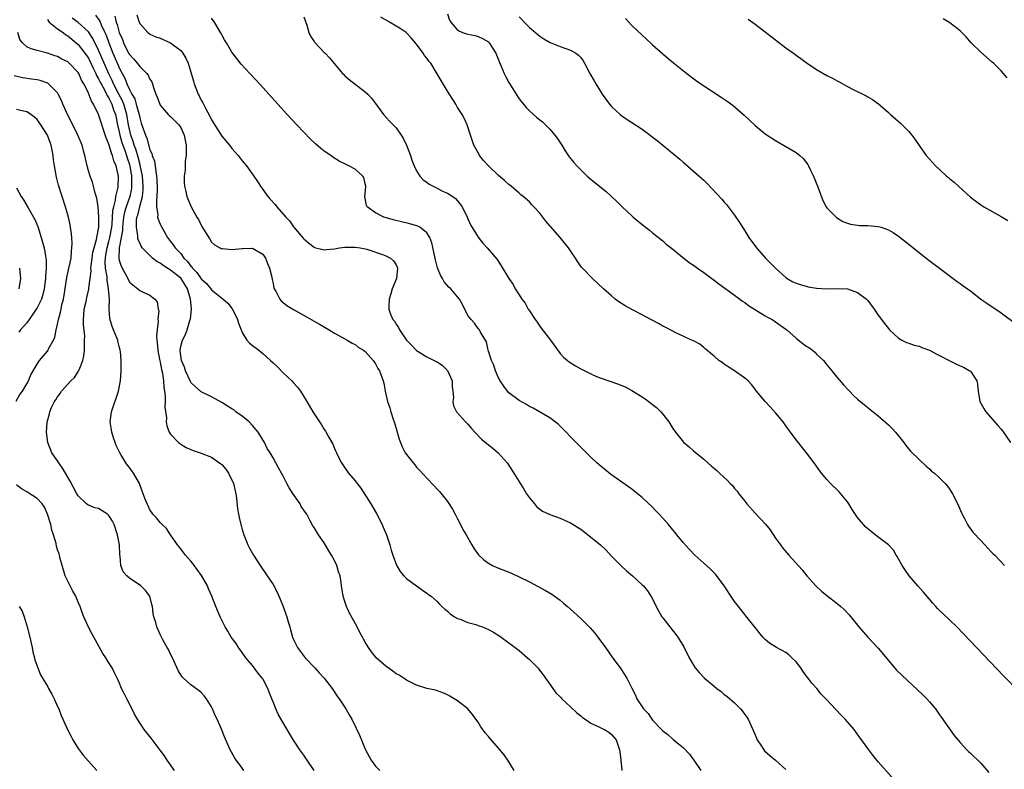
# Model space of a CAD drawing. Units: inches. Extents: x 2622000 to 2625000, y 1494000 to 1497000.
# Drawn here: x 2623228 to 2623420, y 1496749 to 1496896 of the extents above; entities that cross this region are included whole.
import ezdxf

# ---------------------------------------------------------------- set-up
doc = ezdxf.new("R2010")
doc.units = ezdxf.units.IN
doc.header["$MEASUREMENT"] = 0
doc.layers.add('LD26221494_10ft', color=4, linetype='Continuous')

msp = doc.modelspace()

# ---------------------------------------------------------------- linework, layer by layer
at = {"layer": 'LD26221494_10ft'}
for points, elevation in [([(2623233, 1496895.56), (2623233.19, 1496895.19), (2623233.38, 1496895), (2623235, 1496893.73), (2623236.06, 1496893), (2623236.58, 1496892.58), (2623237, 1496892.33), (2623238.64, 1496891), (2623239, 1496890.68), (2623240.3, 1496889), (2623241, 1496887.97), (2623241.95, 1496886.05), (2623242.45, 1496885), (2623242.61, 1496884.61), (2623243, 1496883.96), (2623243.3, 1496883.3), (2623243.46, 1496883), (2623244.08, 1496881.92), (2623244.55, 1496881), (2623244.68, 1496880.68), (2623245, 1496880.21), (2623245.38, 1496879.38), (2623245.59, 1496879), (2623245.92, 1496877.92), (2623246.28, 1496877), (2623246.68, 1496875), (2623247, 1496873.59), (2623247.11, 1496873), (2623247.54, 1496871.54), (2623247.72, 1496871), (2623248.15, 1496869.85), (2623248.44, 1496869), (2623248.55, 1496868.55), (2623249, 1496867.27), (2623249.08, 1496867), (2623249.39, 1496865), (2623249.4, 1496863.4), (2623249.43, 1496863), (2623249.41, 1496862.59), (2623249.1, 1496861), (2623248.35, 1496859), (2623248.04, 1496857.96), (2623247.85, 1496857), (2623247.65, 1496855), (2623247.64, 1496854.36), (2623247.4, 1496853), (2623246.99, 1496851), (2623246.93, 1496848.93), (2623247, 1496848.57), (2623247.38, 1496847.38), (2623248.67, 1496845), (2623249, 1496844.29), (2623250.65, 1496843), (2623251, 1496842.66), (2623251.68, 1496842.32), (2623253, 1496841.73), (2623253.95, 1496841), (2623254.42, 1496840.42), (2623254.63, 1496839), (2623254.73, 1496838.73), (2623254.53, 1496837), (2623254.61, 1496836.61), (2623254.38, 1496835), (2623254.25, 1496833.75), (2623254.34, 1496833), (2623254.43, 1496832.43), (2623254.52, 1496831), (2623254.59, 1496830.59), (2623254.94, 1496828.94), (2623255, 1496828.7), (2623255.27, 1496827.27), (2623255.45, 1496826.55), (2623255.66, 1496825), (2623255.71, 1496823.71), (2623255.85, 1496823), (2623255.99, 1496822.01), (2623255.96, 1496821), (2623255.89, 1496819.89), (2623256.2, 1496817.8), (2623256.15, 1496817), (2623256.27, 1496816.27), (2623256.76, 1496815), (2623257, 1496814.65), (2623258.6, 1496813), (2623258.82, 1496812.82), (2623259, 1496812.69), (2623260.05, 1496812.05), (2623261.43, 1496811.43), (2623263, 1496810.92), (2623265, 1496810.16), (2623266.85, 1496808.85), (2623267, 1496808.71), (2623267.81, 1496807.81), (2623268.34, 1496807), (2623269, 1496805.68), (2623269.21, 1496805.21), (2623269.29, 1496805), (2623269.59, 1496803.59), (2623269.74, 1496803), (2623269.89, 1496802.11), (2623270.07, 1496800.07), (2623270.29, 1496799), (2623270.37, 1496798.37), (2623270.74, 1496797), (2623270.77, 1496796.77), (2623271, 1496796.04), (2623271.34, 1496795), (2623272.11, 1496793), (2623272.41, 1496792.41), (2623273.19, 1496791), (2623274.49, 1496789), (2623275.87, 1496787), (2623277, 1496785.27), (2623277.8, 1496783.8), (2623278.4, 1496782.4), (2623278.95, 1496781), (2623279.48, 1496779.48), (2623279.67, 1496779), (2623279.98, 1496778.02), (2623280.27, 1496777), (2623280.41, 1496776.41), (2623280.82, 1496775), (2623281, 1496774.57), (2623281.75, 1496773), (2623282.28, 1496772.28), (2623283.29, 1496771), (2623285.16, 1496769), (2623286.02, 1496768.02), (2623286.96, 1496767), (2623288.53, 1496765), (2623289.52, 1496763.52), (2623289.91, 1496763), (2623291.2, 1496761), (2623291.87, 1496759.87), (2623292.35, 1496759), (2623293.23, 1496757.23), (2623293.87, 1496755.87), (2623295.06, 1496753), (2623296.13, 1496751), (2623297, 1496749.83), (2623297.86, 1496749)], 8260), ([(2623324.05, 1496749), (2623322.79, 1496751), (2623322.06, 1496752.06), (2623321, 1496753.34), (2623319.27, 1496755.27), (2623319, 1496755.63), (2623318.36, 1496756.36), (2623317.52, 1496757.52), (2623317, 1496758.41), (2623316.53, 1496759), (2623315.9, 1496759.9), (2623315, 1496761), (2623313, 1496762.56), (2623312.35, 1496763), (2623311.48, 1496763.48), (2623311, 1496763.78), (2623310.14, 1496764.14), (2623308.68, 1496764.68), (2623306.98, 1496765.02), (2623305, 1496765.65), (2623303.78, 1496766.22), (2623303, 1496766.64), (2623302.8, 1496766.8), (2623301.58, 1496767.58), (2623301, 1496767.87), (2623300.36, 1496768.36), (2623299, 1496769.33), (2623297.14, 1496771), (2623297, 1496771.15), (2623296.18, 1496772.18), (2623295.64, 1496773), (2623295, 1496774.05), (2623294.65, 1496774.65), (2623294.48, 1496775), (2623293.93, 1496775.93), (2623293.41, 1496777), (2623291.82, 1496779.82), (2623291.3, 1496781), (2623291, 1496782), (2623290.67, 1496783), (2623290.38, 1496785), (2623290.29, 1496785.71), (2623290.07, 1496787), (2623289.78, 1496787.78), (2623289.44, 1496789), (2623289, 1496789.98), (2623288.43, 1496791), (2623287.89, 1496791.89), (2623287, 1496793.44), (2623285.85, 1496795), (2623285, 1496796.4), (2623284.75, 1496796.75), (2623284.26, 1496797.74), (2623283.58, 1496799), (2623283.33, 1496799.33), (2623282.52, 1496800.52), (2623282.29, 1496801), (2623281, 1496802.84), (2623280.16, 1496804.16), (2623279.69, 1496805), (2623279, 1496806.42), (2623278.66, 1496807), (2623278.08, 1496808.08), (2623277, 1496810.02), (2623276.43, 1496811), (2623275.85, 1496811.85), (2623275.35, 1496813), (2623274.13, 1496815), (2623273, 1496816.31), (2623272.33, 1496817), (2623271, 1496818.11), (2623269.78, 1496819), (2623269.35, 1496819.35), (2623269, 1496819.59), (2623268.12, 1496820.12), (2623267, 1496820.82), (2623265, 1496821.89), (2623263, 1496822.89), (2623261.87, 1496823.87), (2623261, 1496824.7), (2623260.89, 1496824.89), (2623259.95, 1496827), (2623259.72, 1496827.72), (2623259.16, 1496829), (2623259, 1496829.92), (2623258.87, 1496831), (2623259, 1496831.76), (2623259.34, 1496833), (2623259.93, 1496834.07), (2623260.26, 1496835), (2623260.79, 1496836.79), (2623260.9, 1496837.1), (2623261.1, 1496839), (2623261.08, 1496839.08), (2623260.94, 1496841), (2623260.33, 1496843), (2623259.8, 1496843.8), (2623259.07, 1496845), (2623259, 1496845.07), (2623257, 1496846.66), (2623255.56, 1496847.56), (2623255, 1496847.97), (2623254.32, 1496848.32), (2623253.51, 1496849), (2623253, 1496849.48), (2623251.46, 1496851), (2623251.28, 1496851.28), (2623251, 1496851.94), (2623250.67, 1496852.67), (2623250.65, 1496853), (2623250.65, 1496853.35), (2623250.39, 1496855), (2623250.39, 1496856.39), (2623250.47, 1496857), (2623250.61, 1496857.39), (2623251.03, 1496859.03), (2623251.58, 1496861), (2623251.67, 1496862.33), (2623251.68, 1496863), (2623251.52, 1496865), (2623251.12, 1496867.12), (2623251, 1496867.47), (2623250.68, 1496868.68), (2623250.23, 1496870.23), (2623249.93, 1496871), (2623249.73, 1496871.73), (2623249.26, 1496873), (2623249, 1496874.14), (2623248.83, 1496875), (2623248.51, 1496877), (2623247.91, 1496879), (2623247.65, 1496879.65), (2623246.95, 1496880.95), (2623245.91, 1496883), (2623245.64, 1496883.64), (2623244.96, 1496884.96), (2623244.07, 1496887), (2623243, 1496889.55), (2623241.86, 1496891.86), (2623241, 1496893.16), (2623239, 1496894.97), (2623237.81, 1496895.81)], 8250), ([(2623242.4, 1496896.4), (2623243.22, 1496895.22), (2623243.52, 1496894.48), (2623244.23, 1496893), (2623244.46, 1496892.46), (2623244.97, 1496891), (2623245.75, 1496889), (2623246.74, 1496886.74), (2623247, 1496886.1), (2623247.59, 1496885), (2623248.1, 1496884.1), (2623248.51, 1496883), (2623249, 1496881.89), (2623249.46, 1496881), (2623250.04, 1496880.04), (2623250.34, 1496879), (2623250.81, 1496877.19), (2623250.87, 1496877), (2623251, 1496876.34), (2623251.31, 1496875.31), (2623252.11, 1496873), (2623252.39, 1496872.39), (2623253, 1496870.08), (2623253.38, 1496869.38), (2623253.45, 1496869), (2623253.92, 1496867.92), (2623254.04, 1496867), (2623254.13, 1496865.87), (2623254.31, 1496865), (2623254.37, 1496864.37), (2623254.39, 1496862.39), (2623254.37, 1496861), (2623254.28, 1496860.28), (2623254.3, 1496859), (2623254.54, 1496857.46), (2623254.5, 1496857), (2623254.59, 1496856.59), (2623255, 1496855.59), (2623255.19, 1496855.19), (2623255.72, 1496854.28), (2623256.44, 1496853), (2623257, 1496852.23), (2623257.55, 1496851.55), (2623257.91, 1496851), (2623259, 1496849.88), (2623259.62, 1496849), (2623260.35, 1496848.35), (2623261, 1496847.42), (2623261.21, 1496847.21), (2623261.33, 1496847), (2623262.16, 1496846.16), (2623263, 1496844.93), (2623264, 1496844), (2623264.85, 1496843), (2623265, 1496842.8), (2623267.25, 1496841), (2623268.16, 1496840.16), (2623269.06, 1496839.06), (2623269.74, 1496837.74), (2623270.08, 1496837), (2623270.27, 1496836.27), (2623270.77, 1496835), (2623271, 1496834.48), (2623271.9, 1496833), (2623272.39, 1496832.39), (2623273, 1496831.94), (2623274.21, 1496831), (2623275, 1496830.35), (2623276.53, 1496829), (2623277, 1496828.54), (2623277.8, 1496827.8), (2623279, 1496826.62), (2623280.69, 1496825), (2623281, 1496824.64), (2623281.78, 1496823.78), (2623282.39, 1496823), (2623283.62, 1496821), (2623284.75, 1496819), (2623286.05, 1496817), (2623286.44, 1496816.44), (2623287, 1496815.55), (2623287.24, 1496815.24), (2623287.76, 1496814.24), (2623288.46, 1496813), (2623288.65, 1496812.65), (2623289, 1496811.82), (2623289.26, 1496811.26), (2623289.37, 1496811), (2623289.9, 1496809.9), (2623290.36, 1496809), (2623290.61, 1496808.61), (2623291.73, 1496807), (2623293, 1496805.51), (2623293.23, 1496805.23), (2623293.38, 1496805), (2623294.1, 1496804.1), (2623296.08, 1496801), (2623297.16, 1496799.16), (2623298.29, 1496797), (2623298.48, 1496796.48), (2623299.13, 1496795), (2623299.76, 1496793), (2623300.02, 1496792.02), (2623300.34, 1496791), (2623301.06, 1496789.06), (2623301.8, 1496787.8), (2623302.48, 1496787), (2623303, 1496786.49), (2623304.96, 1496785), (2623306.18, 1496784.18), (2623307, 1496783.58), (2623307.35, 1496783.35), (2623307.81, 1496783), (2623309, 1496781.94), (2623309.48, 1496781.48), (2623309.92, 1496781), (2623310.48, 1496780.48), (2623311, 1496780.07), (2623311.57, 1496779.57), (2623312.39, 1496779), (2623313, 1496778.67), (2623313.5, 1496778.5), (2623315, 1496777.9), (2623316.52, 1496777.48), (2623317, 1496777.32), (2623317.84, 1496777), (2623319, 1496776.52), (2623319.97, 1496775.97), (2623321.2, 1496775.2), (2623321.49, 1496775), (2623324.23, 1496773), (2623325, 1496772.38), (2623326.63, 1496771), (2623327, 1496770.66), (2623328.64, 1496769), (2623328.8, 1496768.8), (2623329.67, 1496767.67), (2623331.56, 1496765), (2623332.18, 1496764.18), (2623333, 1496763.34), (2623333.16, 1496763.16), (2623333.31, 1496763), (2623335, 1496761.43), (2623336.24, 1496760.24), (2623337, 1496759.66), (2623337.35, 1496759.35), (2623337.88, 1496759), (2623339, 1496758.23), (2623340.42, 1496757.58), (2623341.19, 1496757.19), (2623341.67, 1496757), (2623342.46, 1496756.46), (2623343, 1496756.04), (2623343.47, 1496755.47), (2623343.91, 1496755), (2623344.58, 1496753), (2623344.64, 1496752.64), (2623344.83, 1496751), (2623345.02, 1496749)], 8240), ([(2623246.17, 1496896.17), (2623246.42, 1496895), (2623246.59, 1496894.59), (2623247.03, 1496893), (2623247.62, 1496891.62), (2623247.86, 1496891), (2623248.83, 1496889), (2623249, 1496888.7), (2623249.83, 1496887.83), (2623250.52, 1496887), (2623251, 1496886.37), (2623252.41, 1496885), (2623252.66, 1496884.66), (2623253, 1496883.92), (2623253.35, 1496883.35), (2623253.49, 1496883), (2623253.71, 1496882.29), (2623254.17, 1496881), (2623254.41, 1496880.41), (2623254.92, 1496879), (2623255, 1496878.85), (2623256.55, 1496877), (2623256.78, 1496876.78), (2623257, 1496876.6), (2623257.82, 1496875.82), (2623258.64, 1496875), (2623259, 1496874.48), (2623259.68, 1496873), (2623260.05, 1496871), (2623260.09, 1496869.91), (2623260.06, 1496869), (2623259.88, 1496867.88), (2623259.85, 1496867), (2623259.85, 1496866.15), (2623259.67, 1496865), (2623259.68, 1496863.68), (2623259.76, 1496863), (2623260, 1496862), (2623260.19, 1496861), (2623261.03, 1496858.97), (2623262.14, 1496857), (2623262.49, 1496856.49), (2623263, 1496855.38), (2623263.15, 1496855.15), (2623263.58, 1496854.42), (2623264.68, 1496852.68), (2623265, 1496852.12), (2623265.58, 1496851.58), (2623266.61, 1496851), (2623267, 1496850.82), (2623267.17, 1496850.83), (2623269, 1496850.67), (2623271, 1496850.84), (2623271.17, 1496850.83), (2623273, 1496850.92), (2623275, 1496849.75), (2623275.51, 1496849), (2623275.93, 1496847.93), (2623276.34, 1496847), (2623276.77, 1496845.23), (2623276.81, 1496844.81), (2623277, 1496844), (2623277.14, 1496843.14), (2623277.22, 1496843), (2623277.6, 1496842.4), (2623278.3, 1496841), (2623278.62, 1496840.62), (2623279, 1496840.34), (2623279.72, 1496839.72), (2623281, 1496838.97), (2623285, 1496836.69), (2623286.06, 1496836.06), (2623287.95, 1496835), (2623289, 1496834.36), (2623291, 1496833.24), (2623291.46, 1496833), (2623292.41, 1496832.41), (2623293, 1496832.1), (2623293.62, 1496831.62), (2623294.66, 1496831), (2623295, 1496830.73), (2623296.55, 1496829), (2623297, 1496828.35), (2623297.46, 1496827.46), (2623297.75, 1496827), (2623298.48, 1496825), (2623298.58, 1496824.58), (2623298.87, 1496823), (2623299.33, 1496821), (2623299.79, 1496819.79), (2623299.98, 1496819), (2623300.43, 1496817.57), (2623300.64, 1496817), (2623301, 1496815.74), (2623301.24, 1496815), (2623301.63, 1496813.63), (2623301.89, 1496813), (2623302.18, 1496812.18), (2623302.78, 1496811), (2623303, 1496810.64), (2623304.3, 1496809), (2623304.63, 1496808.63), (2623305, 1496808.16), (2623305.58, 1496807.58), (2623307, 1496806.01), (2623308.5, 1496804.5), (2623309, 1496803.91), (2623309.44, 1496803.44), (2623311, 1496801.48), (2623311.97, 1496799.97), (2623312.51, 1496799), (2623313, 1496798.12), (2623313.59, 1496797), (2623314.04, 1496796.04), (2623314.67, 1496795), (2623315.78, 1496793), (2623316.23, 1496792.23), (2623317.08, 1496791.08), (2623318.1, 1496790.1), (2623319, 1496789.46), (2623319.82, 1496789), (2623320.63, 1496788.63), (2623323.48, 1496787.48), (2623325, 1496786.78), (2623327, 1496785.79), (2623330.15, 1496784.15), (2623331.38, 1496783.38), (2623333, 1496782.22), (2623333.67, 1496781.67), (2623334.41, 1496781), (2623335, 1496780.5), (2623337, 1496778.64), (2623338.83, 1496776.83), (2623339.76, 1496775.76), (2623340.37, 1496775), (2623341.82, 1496773), (2623343.13, 1496771.13), (2623344.8, 1496768.8), (2623345.97, 1496767), (2623346.95, 1496765.05), (2623347.69, 1496763.69), (2623347.94, 1496763), (2623349, 1496761.41), (2623349.25, 1496761), (2623350.13, 1496760.13), (2623350.86, 1496759), (2623351, 1496758.83), (2623352.77, 1496757), (2623353, 1496756.72), (2623354.01, 1496756.01), (2623355, 1496755.08), (2623355.13, 1496755), (2623357, 1496753.45), (2623358.2, 1496752.2), (2623359.04, 1496751.04), (2623360.4, 1496749)], 8230), ([(2623250.45, 1496896.45), (2623250.9, 1496895), (2623251, 1496894.78), (2623252.6, 1496893), (2623252.83, 1496892.83), (2623253, 1496892.71), (2623254.17, 1496892.17), (2623255, 1496891.88), (2623257.02, 1496891.02), (2623259, 1496889.48), (2623259.42, 1496889), (2623260, 1496888), (2623260.46, 1496887), (2623261, 1496885.28), (2623261.49, 1496883.49), (2623261.65, 1496883), (2623262.43, 1496881), (2623262.63, 1496880.63), (2623263, 1496879.83), (2623263.29, 1496879.3), (2623263.89, 1496878.11), (2623264.68, 1496876.68), (2623265, 1496875.94), (2623267, 1496872.75), (2623268.49, 1496871), (2623269, 1496870.36), (2623270.22, 1496869), (2623271, 1496867.99), (2623271.82, 1496867), (2623273.26, 1496865), (2623273.95, 1496863.95), (2623274.55, 1496863), (2623275, 1496862.39), (2623275.96, 1496861), (2623276.47, 1496860.47), (2623277.43, 1496859.43), (2623277.75, 1496859), (2623279.5, 1496857), (2623280.23, 1496856.23), (2623281, 1496855.07), (2623282.9, 1496852.9), (2623283, 1496852.77), (2623283.95, 1496851.95), (2623285, 1496851.11), (2623285.07, 1496851.07), (2623287, 1496850.59), (2623287.36, 1496850.64), (2623289, 1496850.82), (2623289.97, 1496851), (2623291, 1496851.12), (2623291.11, 1496851.11), (2623293, 1496851.14), (2623294, 1496851), (2623295, 1496850.81), (2623295.27, 1496850.73), (2623298.32, 1496849.68), (2623299, 1496849.43), (2623299.92, 1496849), (2623300.48, 1496848.48), (2623301, 1496847.67), (2623301.22, 1496847.22), (2623301.29, 1496847), (2623301.06, 1496845), (2623300.23, 1496843), (2623299.97, 1496842.03), (2623299.64, 1496841), (2623299.59, 1496839.59), (2623299.6, 1496839), (2623299.93, 1496838.07), (2623300.37, 1496837), (2623300.68, 1496836.68), (2623301, 1496836.1), (2623301.47, 1496835.47), (2623301.67, 1496835), (2623303.04, 1496833), (2623304.01, 1496832.01), (2623304.93, 1496831), (2623305, 1496830.94), (2623307, 1496829.74), (2623308.83, 1496828.83), (2623309, 1496828.71), (2623310.02, 1496828.02), (2623311.02, 1496827.02), (2623311.92, 1496825), (2623311.95, 1496823.95), (2623312.09, 1496823), (2623312.19, 1496821.81), (2623312.05, 1496821), (2623312.17, 1496820.17), (2623312.77, 1496819), (2623314.56, 1496817), (2623315, 1496816.59), (2623315.72, 1496815.72), (2623316.37, 1496815), (2623317.67, 1496813.67), (2623319, 1496812.53), (2623319.86, 1496811.86), (2623320.88, 1496811), (2623322.67, 1496809), (2623323.99, 1496807), (2623325.88, 1496803.88), (2623326.45, 1496803), (2623327, 1496802.2), (2623327.96, 1496801), (2623328.45, 1496800.45), (2623329.58, 1496799.58), (2623331, 1496798.95), (2623333, 1496798.21), (2623333.82, 1496797.81), (2623335, 1496797.3), (2623337, 1496796.07), (2623337.62, 1496795.62), (2623339, 1496794.55), (2623340.84, 1496793), (2623341.96, 1496791.96), (2623343, 1496790.82), (2623344.9, 1496788.9), (2623345.95, 1496787.95), (2623347.09, 1496787), (2623349, 1496785.23), (2623349.22, 1496785), (2623350.04, 1496784.04), (2623350.83, 1496782.83), (2623352.18, 1496780.18), (2623352.84, 1496779), (2623353, 1496778.76), (2623354.37, 1496777), (2623355.55, 1496775.56), (2623355.96, 1496775), (2623357.11, 1496773.11), (2623358.18, 1496771), (2623359, 1496769.54), (2623359.35, 1496769), (2623360.09, 1496768.09), (2623361.12, 1496767), (2623363, 1496765.42), (2623363.53, 1496765), (2623364.38, 1496764.38), (2623365, 1496763.85), (2623365.5, 1496763.5), (2623367, 1496762.18), (2623368.19, 1496761), (2623368.58, 1496760.58), (2623369, 1496759.92), (2623369.4, 1496759.4), (2623369.63, 1496759), (2623370.59, 1496757), (2623371, 1496755.92), (2623371.27, 1496755.27), (2623371.42, 1496755), (2623372.28, 1496753.72), (2623372.73, 1496753), (2623372.86, 1496752.86), (2623373.89, 1496751.89), (2623375, 1496751.01), (2623377, 1496749.2)], 8220), ([(2623397.7, 1496747.7), (2623395, 1496750.68), (2623393.96, 1496751.96), (2623393.17, 1496753), (2623391.46, 1496755.46), (2623390.61, 1496756.61), (2623390.3, 1496757), (2623389, 1496758.52), (2623388.56, 1496759), (2623387.79, 1496759.79), (2623384.83, 1496763), (2623383.92, 1496763.92), (2623383.03, 1496765), (2623382.05, 1496766.05), (2623381.39, 1496767), (2623381, 1496767.47), (2623380.35, 1496768.35), (2623379.95, 1496769), (2623379, 1496770.17), (2623378.19, 1496771), (2623377.58, 1496771.58), (2623377, 1496771.99), (2623375.21, 1496773), (2623373.85, 1496773.85), (2623373, 1496774.56), (2623372.55, 1496775), (2623371, 1496776.9), (2623369.19, 1496779.19), (2623369, 1496779.41), (2623367, 1496781.98), (2623366.58, 1496782.58), (2623364.97, 1496785), (2623363.28, 1496787.28), (2623362.3, 1496788.3), (2623361, 1496789.43), (2623359.28, 1496791), (2623358.16, 1496792.16), (2623357, 1496793.5), (2623355.77, 1496795), (2623355.41, 1496795.41), (2623355, 1496795.93), (2623354.1, 1496797), (2623353, 1496798.26), (2623352.3, 1496799), (2623351.65, 1496799.65), (2623351, 1496800.35), (2623349, 1496802.24), (2623348.11, 1496803), (2623347, 1496803.86), (2623346.35, 1496804.35), (2623345, 1496805.27), (2623342.82, 1496806.82), (2623341.71, 1496807.71), (2623340.61, 1496808.61), (2623340.17, 1496809), (2623339, 1496810.12), (2623337, 1496812.07), (2623336.1, 1496813), (2623335, 1496814.08), (2623334.14, 1496815), (2623333.57, 1496815.57), (2623333, 1496816.18), (2623332.59, 1496816.59), (2623331, 1496817.83), (2623327.71, 1496819.71), (2623327, 1496820.04), (2623326.41, 1496820.41), (2623325, 1496821.2), (2623323, 1496822.72), (2623322.74, 1496823), (2623321.99, 1496823.99), (2623321.29, 1496825), (2623321, 1496825.6), (2623320.36, 1496827), (2623320.09, 1496828.09), (2623319.59, 1496829), (2623319, 1496830.79), (2623318.96, 1496830.96), (2623318.93, 1496831), (2623318.62, 1496832.62), (2623317.46, 1496834.54), (2623317.24, 1496835), (2623317, 1496835.23), (2623316.3, 1496836.3), (2623315.65, 1496837), (2623315, 1496837.81), (2623313.93, 1496839.93), (2623313.35, 1496841), (2623313, 1496841.44), (2623311.65, 1496843), (2623311.31, 1496843.31), (2623310.37, 1496844.37), (2623310.04, 1496845), (2623309.64, 1496845.64), (2623309.09, 1496847.09), (2623308.66, 1496848.66), (2623307.96, 1496851.96), (2623307.56, 1496853), (2623307, 1496853.9), (2623305.64, 1496855), (2623305.23, 1496855.23), (2623303.69, 1496855.69), (2623302.05, 1496856.05), (2623300.43, 1496856.43), (2623298.89, 1496856.89), (2623298.58, 1496857), (2623297, 1496857.82), (2623295.35, 1496859), (2623295.23, 1496859.23), (2623294.92, 1496861), (2623295.1, 1496862.9), (2623295.09, 1496863), (2623295, 1496863.5), (2623294.68, 1496864.68), (2623294.51, 1496865), (2623293, 1496866.34), (2623291.76, 1496867), (2623291.24, 1496867.24), (2623291, 1496867.39), (2623289.91, 1496867.91), (2623288.69, 1496868.69), (2623288.26, 1496869), (2623287, 1496869.84), (2623286.35, 1496870.35), (2623285.27, 1496871.27), (2623284.26, 1496872.26), (2623283, 1496873.55), (2623281.62, 1496875), (2623279.77, 1496877), (2623275, 1496882.28), (2623273.7, 1496883.7), (2623272.46, 1496885), (2623270.81, 1496886.81), (2623269.92, 1496887.92), (2623269, 1496889.19), (2623267.92, 1496891), (2623267.56, 1496891.56), (2623267, 1496892.53), (2623266.76, 1496893), (2623265.6, 1496895), (2623265.36, 1496895.36), (2623265, 1496895.78)], 8210), ([(2623283, 1496896.06), (2623283.57, 1496894.43), (2623283.97, 1496893), (2623284.28, 1496892.28), (2623285, 1496891.27), (2623285.1, 1496891.1), (2623287, 1496889.13), (2623287.15, 1496889), (2623288.04, 1496888.04), (2623290.57, 1496885), (2623290.78, 1496884.78), (2623291, 1496884.58), (2623291.85, 1496883.85), (2623295, 1496881.44), (2623295.46, 1496881), (2623296.19, 1496880.19), (2623297, 1496879.14), (2623298.57, 1496877), (2623299.73, 1496875.73), (2623301, 1496874.41), (2623302.02, 1496873), (2623302.4, 1496872.4), (2623303.06, 1496871), (2623303.8, 1496869), (2623304.09, 1496868.09), (2623304.51, 1496867), (2623305, 1496865.98), (2623305.6, 1496865), (2623306.25, 1496864.25), (2623307, 1496863.81), (2623307.43, 1496863.43), (2623308.24, 1496863), (2623309, 1496862.65), (2623310.07, 1496862.07), (2623311, 1496861.66), (2623312.04, 1496861), (2623312.59, 1496860.59), (2623313, 1496860.17), (2623313.52, 1496859.52), (2623313.86, 1496859), (2623314.86, 1496857), (2623315.5, 1496855.5), (2623317, 1496853.06), (2623317.89, 1496851.89), (2623318.78, 1496851), (2623320.7, 1496848.7), (2623321.5, 1496847.5), (2623322.99, 1496845.01), (2623323.82, 1496843.82), (2623324.24, 1496843), (2623325, 1496841.84), (2623325.51, 1496841), (2623326.17, 1496840.17), (2623326.78, 1496839), (2623326.88, 1496838.88), (2623327, 1496838.66), (2623328.11, 1496837), (2623328.49, 1496836.49), (2623329, 1496835.68), (2623329.32, 1496835.32), (2623331.08, 1496833), (2623333, 1496830.39), (2623333.67, 1496829.67), (2623334.4, 1496829), (2623334.73, 1496828.73), (2623335.96, 1496827.96), (2623337, 1496827.37), (2623339, 1496826.37), (2623340.09, 1496825.91), (2623341, 1496825.54), (2623344.39, 1496824.39), (2623345.79, 1496823.79), (2623347, 1496823.16), (2623349, 1496821.92), (2623349.55, 1496821.55), (2623350.7, 1496820.7), (2623351, 1496820.44), (2623351.81, 1496819.81), (2623352.61, 1496819), (2623353, 1496818.54), (2623354.19, 1496817), (2623355, 1496815.75), (2623355.51, 1496815), (2623357.08, 1496813.08), (2623358.15, 1496812.15), (2623359, 1496811.38), (2623361, 1496809.73), (2623361.81, 1496809), (2623362.47, 1496808.47), (2623363.53, 1496807.53), (2623364.05, 1496807), (2623365.61, 1496805.61), (2623366.16, 1496805), (2623366.58, 1496804.58), (2623367, 1496804.05), (2623367.51, 1496803.51), (2623367.87, 1496803), (2623369, 1496801.52), (2623369.41, 1496801), (2623371, 1496799.21), (2623373.07, 1496797.07), (2623373.96, 1496795.96), (2623375, 1496794.36), (2623375.94, 1496793), (2623376.4, 1496792.4), (2623377.59, 1496791), (2623380.16, 1496788.16), (2623381.07, 1496787), (2623382.84, 1496785), (2623383.97, 1496783.97), (2623385, 1496783.14), (2623387, 1496781.6), (2623387.73, 1496781), (2623388.39, 1496780.39), (2623389.35, 1496779.35), (2623391.27, 1496777), (2623392.06, 1496776.06), (2623393.01, 1496775), (2623395, 1496772.85), (2623397, 1496770.44), (2623398.6, 1496768.6), (2623399.6, 1496767.6), (2623403.73, 1496763.73), (2623404.47, 1496763), (2623405, 1496762.42), (2623406.21, 1496761), (2623407, 1496759.88), (2623407.35, 1496759.35), (2623409.83, 1496755.83), (2623411, 1496754.44), (2623412.32, 1496753), (2623412.66, 1496752.66), (2623413, 1496752.35), (2623415, 1496750.41), (2623416.62, 1496748.62)], 8200), ([(2623422.44, 1496764.44), (2623419.46, 1496767.46), (2623415.57, 1496771.57), (2623411.66, 1496775.66), (2623410.33, 1496777), (2623407.6, 1496779.6), (2623407, 1496780.19), (2623406.61, 1496780.61), (2623406.28, 1496781), (2623405.67, 1496781.67), (2623403.82, 1496783.82), (2623402.77, 1496785), (2623401.03, 1496787), (2623400.22, 1496788.22), (2623399.66, 1496789), (2623398.74, 1496790.74), (2623398.54, 1496791), (2623397.99, 1496791.99), (2623397, 1496793), (2623394.45, 1496795), (2623393.63, 1496795.63), (2623393, 1496796.14), (2623392.56, 1496796.56), (2623392.17, 1496797), (2623391, 1496798.39), (2623390.74, 1496798.74), (2623389.95, 1496799.95), (2623389.3, 1496801), (2623389, 1496801.43), (2623387.4, 1496803.4), (2623385.72, 1496805), (2623385, 1496805.78), (2623383.98, 1496807), (2623383, 1496808.36), (2623382.74, 1496808.74), (2623381.04, 1496811), (2623379, 1496813.53), (2623377.94, 1496815), (2623377.52, 1496815.52), (2623377, 1496816.24), (2623376.48, 1496817), (2623375, 1496818.79), (2623373.95, 1496819.95), (2623372.96, 1496821), (2623371.29, 1496823), (2623371, 1496823.41), (2623370.3, 1496824.3), (2623369.63, 1496825), (2623369, 1496825.57), (2623366.98, 1496827), (2623365.79, 1496827.79), (2623365, 1496828.26), (2623364.6, 1496828.6), (2623363.97, 1496829), (2623363, 1496829.83), (2623361.58, 1496831), (2623361.29, 1496831.29), (2623361, 1496831.52), (2623360.21, 1496832.21), (2623359, 1496832.82), (2623358.89, 1496832.89), (2623358.63, 1496833), (2623357, 1496833.78), (2623355.58, 1496834.42), (2623355, 1496834.7), (2623353.5, 1496835.5), (2623353, 1496835.73), (2623352.2, 1496836.2), (2623349.6, 1496837.6), (2623349, 1496837.9), (2623347, 1496838.96), (2623345.68, 1496839.68), (2623344.46, 1496840.46), (2623343.73, 1496841), (2623343, 1496841.59), (2623341.42, 1496843), (2623339.28, 1496845), (2623337.37, 1496847), (2623337.19, 1496847.19), (2623336.35, 1496848.35), (2623335.96, 1496849), (2623335, 1496850.37), (2623334.6, 1496851), (2623332.99, 1496852.99), (2623331.13, 1496855.13), (2623331, 1496855.31), (2623330.2, 1496856.2), (2623329.59, 1496857), (2623329, 1496857.74), (2623327.89, 1496859), (2623327.43, 1496859.43), (2623327, 1496859.94), (2623325.78, 1496861), (2623325.34, 1496861.34), (2623325, 1496861.67), (2623323.44, 1496863), (2623323, 1496863.36), (2623322.14, 1496864.14), (2623321, 1496865.13), (2623319, 1496866.98), (2623318.04, 1496868.04), (2623317.28, 1496869), (2623317.17, 1496869.17), (2623316.19, 1496871), (2623315.5, 1496873), (2623314.85, 1496875), (2623314.26, 1496876.26), (2623313.89, 1496877), (2623313, 1496878.39), (2623312.63, 1496879), (2623311, 1496881.54), (2623309, 1496884.93), (2623307.76, 1496887), (2623307.41, 1496887.41), (2623307, 1496888.01), (2623306.53, 1496888.53), (2623306.25, 1496889), (2623305, 1496890.73), (2623303.97, 1496891.97), (2623302.95, 1496893), (2623301.78, 1496893.78), (2623301, 1496894.23), (2623299.73, 1496895), (2623298, 1496896)], 8190), ([(2623311, 1496896.68), (2623311.44, 1496895.44), (2623311.67, 1496895), (2623313, 1496893.45), (2623313.97, 1496893), (2623314.75, 1496892.75), (2623315, 1496892.66), (2623316.41, 1496892.41), (2623317, 1496892.25), (2623317.85, 1496891.85), (2623319, 1496891.16), (2623319.08, 1496891.08), (2623319.16, 1496891), (2623320.48, 1496889), (2623321, 1496887.7), (2623321.18, 1496887.18), (2623321.45, 1496886.55), (2623322.08, 1496885), (2623322.37, 1496884.37), (2623323, 1496883.26), (2623324.41, 1496881), (2623324.62, 1496880.62), (2623325, 1496880.04), (2623325.46, 1496879.46), (2623325.87, 1496879), (2623326.37, 1496878.37), (2623327, 1496877.74), (2623327.81, 1496877), (2623328.45, 1496876.45), (2623329.55, 1496875.55), (2623331, 1496874.17), (2623331.98, 1496873), (2623332.4, 1496872.4), (2623333.3, 1496871), (2623333.94, 1496869.94), (2623334.77, 1496868.77), (2623335.64, 1496867.64), (2623336.22, 1496867), (2623337, 1496866.18), (2623338.25, 1496865), (2623338.65, 1496864.65), (2623339.74, 1496863.74), (2623341.95, 1496861.95), (2623343, 1496861.02), (2623344.05, 1496860.05), (2623345.12, 1496859), (2623347, 1496857.22), (2623347.26, 1496857), (2623349, 1496855.52), (2623350.42, 1496854.42), (2623351, 1496853.94), (2623353, 1496852.34), (2623353.7, 1496851.7), (2623355, 1496850.7), (2623356.49, 1496849.51), (2623358.15, 1496848.15), (2623359, 1496847.59), (2623359.75, 1496847), (2623361, 1496846.14), (2623362.56, 1496845), (2623363, 1496844.7), (2623363.97, 1496843.97), (2623367, 1496841.78), (2623368.02, 1496841), (2623368.57, 1496840.56), (2623369, 1496840.3), (2623369.72, 1496839.72), (2623373, 1496837.71), (2623373.45, 1496837.45), (2623374.31, 1496837), (2623374.72, 1496836.72), (2623375, 1496836.56), (2623377, 1496835.14), (2623377.18, 1496835), (2623379, 1496833.38), (2623379.5, 1496833), (2623380.33, 1496832.33), (2623381, 1496831.82), (2623381.51, 1496831.51), (2623382.19, 1496831), (2623382.63, 1496830.63), (2623383, 1496830.26), (2623384.34, 1496829), (2623385, 1496828.17), (2623385.98, 1496827), (2623387, 1496825.71), (2623388.25, 1496824.25), (2623389.21, 1496823.21), (2623389.45, 1496823), (2623390.2, 1496822.2), (2623391, 1496821.47), (2623392.35, 1496820.35), (2623393, 1496819.81), (2623393.47, 1496819.47), (2623394.03, 1496819), (2623395, 1496818.23), (2623397, 1496816.45), (2623397.72, 1496815.72), (2623398.39, 1496815), (2623398.67, 1496814.67), (2623400.02, 1496813), (2623400.41, 1496812.41), (2623401.32, 1496811.32), (2623403, 1496809.66), (2623404.37, 1496808.37), (2623405, 1496807.85), (2623405.43, 1496807.43), (2623406.01, 1496807), (2623407, 1496806.12), (2623408.08, 1496805), (2623408.5, 1496804.5), (2623409, 1496803.85), (2623409.52, 1496803), (2623410.01, 1496801.99), (2623410.67, 1496800.67), (2623411.25, 1496799.25), (2623411.36, 1496799), (2623411.82, 1496798.18), (2623412.43, 1496797), (2623412.64, 1496796.64), (2623413.5, 1496795.5), (2623415, 1496793.87), (2623415.82, 1496793), (2623416.38, 1496792.38), (2623417, 1496791.76), (2623417.36, 1496791.36), (2623417.73, 1496791), (2623419.63, 1496789)], 8180), ([(2623325, 1496896.06), (2623326.52, 1496894.52), (2623327, 1496894.01), (2623329, 1496892.31), (2623329.79, 1496891.79), (2623331.04, 1496891.04), (2623333, 1496890.25), (2623335, 1496889.57), (2623336.03, 1496889), (2623336.58, 1496888.58), (2623337, 1496888.15), (2623337.48, 1496887.48), (2623337.75, 1496887), (2623338.81, 1496885), (2623339.6, 1496883.6), (2623339.97, 1496883), (2623341, 1496881.27), (2623341.18, 1496881), (2623342.62, 1496879), (2623343, 1496878.55), (2623344.7, 1496877), (2623345, 1496876.76), (2623346.05, 1496876.05), (2623347, 1496875.45), (2623349, 1496874.14), (2623351.92, 1496871.92), (2623353, 1496871.01), (2623356.32, 1496868.32), (2623357, 1496867.69), (2623357.4, 1496867.4), (2623359, 1496865.95), (2623360.59, 1496864.59), (2623361, 1496864.16), (2623361.62, 1496863.62), (2623364.5, 1496860.5), (2623365, 1496859.87), (2623365.41, 1496859.41), (2623367, 1496857.34), (2623367.97, 1496855.96), (2623368.54, 1496855), (2623369, 1496854.31), (2623369.8, 1496853), (2623371.26, 1496851), (2623373.06, 1496849), (2623374, 1496848), (2623375, 1496847), (2623377, 1496845.18), (2623377.29, 1496845), (2623378.38, 1496844.38), (2623379, 1496844.11), (2623379.81, 1496843.81), (2623381, 1496843.48), (2623381.39, 1496843.39), (2623383, 1496843.09), (2623385, 1496842.96), (2623387, 1496843.04), (2623389, 1496842.97), (2623391, 1496842.3), (2623392.72, 1496841), (2623392.85, 1496840.85), (2623393, 1496840.69), (2623394.24, 1496839), (2623395, 1496837.86), (2623396.23, 1496836.23), (2623397, 1496835.24), (2623397.23, 1496835), (2623399, 1496833.34), (2623399.61, 1496833), (2623400.53, 1496832.53), (2623401, 1496832.37), (2623402, 1496832), (2623403, 1496831.79), (2623403.55, 1496831.55), (2623405, 1496831.03), (2623406.29, 1496830.29), (2623407, 1496829.97), (2623408.96, 1496828.96), (2623410.3, 1496828.3), (2623411, 1496827.96), (2623411.67, 1496827.67), (2623412.91, 1496827), (2623413, 1496826.9), (2623414.24, 1496825), (2623414.35, 1496824.35), (2623414.48, 1496823), (2623414.86, 1496821), (2623415.61, 1496819.61), (2623416, 1496819), (2623418.32, 1496816.32), (2623419, 1496815.58), (2623419.25, 1496815.25), (2623420.82, 1496813)], 8170), ([(2623345.71, 1496895.71), (2623347, 1496894.4), (2623349, 1496892.47), (2623349.78, 1496891.78), (2623351, 1496890.61), (2623353, 1496888.82), (2623353.98, 1496887.98), (2623355.07, 1496887.07), (2623357.67, 1496885), (2623359.6, 1496883.6), (2623360.46, 1496883), (2623364.4, 1496880.4), (2623365.59, 1496879.59), (2623366.73, 1496878.73), (2623368.87, 1496876.87), (2623369.91, 1496875.91), (2623371, 1496874.87), (2623373, 1496873.26), (2623375, 1496871.92), (2623377, 1496870.77), (2623379, 1496869.57), (2623379.74, 1496869), (2623380.41, 1496868.41), (2623381.27, 1496867.27), (2623381.43, 1496867), (2623381.83, 1496866.17), (2623382.43, 1496865), (2623383.33, 1496862.67), (2623384.19, 1496860.19), (2623384.84, 1496859), (2623385, 1496858.77), (2623386.91, 1496856.91), (2623388.15, 1496856.15), (2623389, 1496855.8), (2623389.6, 1496855.6), (2623391, 1496855.38), (2623391.34, 1496855.34), (2623393, 1496855.32), (2623395, 1496855.18), (2623395.6, 1496855), (2623397, 1496854.52), (2623397.95, 1496853.95), (2623399, 1496853.23), (2623401.35, 1496851.35), (2623404.35, 1496849), (2623407, 1496847.01), (2623410.42, 1496844.42), (2623411, 1496844.02), (2623411.58, 1496843.58), (2623412.42, 1496843), (2623413, 1496842.62), (2623415.06, 1496841), (2623416.17, 1496840.17), (2623419, 1496838.3), (2623422.04, 1496836.04)], 8160), ([(2623369.64, 1496895.64), (2623371, 1496894.64), (2623375, 1496891.55), (2623377, 1496890.03), (2623378.47, 1496889), (2623379, 1496888.59), (2623379.94, 1496887.94), (2623381, 1496887.14), (2623383, 1496885.77), (2623385, 1496884.62), (2623386.09, 1496884.09), (2623387, 1496883.55), (2623387.38, 1496883.38), (2623389, 1496882.46), (2623390.13, 1496881.87), (2623392.67, 1496880.67), (2623393, 1496880.45), (2623393.93, 1496879.93), (2623395.07, 1496879.07), (2623397, 1496877.37), (2623397.39, 1496877), (2623399.34, 1496875.34), (2623401, 1496873.69), (2623401.58, 1496873), (2623402.18, 1496872.18), (2623403, 1496870.94), (2623404.4, 1496869), (2623405, 1496868.3), (2623406.17, 1496867), (2623407, 1496866.26), (2623408.33, 1496865), (2623408.72, 1496864.72), (2623409, 1496864.48), (2623409.83, 1496863.83), (2623410.69, 1496863), (2623413, 1496860.9), (2623415, 1496859.39), (2623415.64, 1496859), (2623419, 1496857.1), (2623420.29, 1496856.29)], 8150), ([(2623420.17, 1496884.17), (2623419, 1496885.5), (2623417.47, 1496887), (2623417.23, 1496887.23), (2623415, 1496889.15), (2623413.15, 1496891), (2623412.14, 1496892.14), (2623411, 1496893.32), (2623409, 1496894.88), (2623407.68, 1496895.68)], 8140), ([(2623285, 1496749.02), (2623283.64, 1496751), (2623283.39, 1496751.4), (2623283, 1496751.96), (2623282.24, 1496753), (2623281, 1496754.93), (2623280.22, 1496756.22), (2623279.78, 1496757), (2623278.72, 1496758.72), (2623278, 1496760), (2623277.54, 1496761), (2623277, 1496762.36), (2623276.78, 1496763), (2623276.27, 1496764.27), (2623276.02, 1496765), (2623275, 1496766.85), (2623274.9, 1496767), (2623274.05, 1496768.05), (2623273, 1496769.47), (2623271.72, 1496771), (2623271, 1496772.05), (2623270.28, 1496773), (2623269.79, 1496773.79), (2623268.84, 1496775), (2623268.21, 1496776.21), (2623267.68, 1496777), (2623267, 1496778.35), (2623266.71, 1496779), (2623265.88, 1496781), (2623265.1, 1496783), (2623264.44, 1496784.44), (2623264.21, 1496785), (2623263.03, 1496787.03), (2623262.23, 1496788.23), (2623261.64, 1496789), (2623261.38, 1496789.38), (2623261, 1496789.86), (2623259.96, 1496791), (2623259.56, 1496791.56), (2623259, 1496792.25), (2623258.35, 1496793), (2623256.99, 1496795), (2623256.22, 1496796.22), (2623255.38, 1496797), (2623255, 1496797.4), (2623254.29, 1496798.29), (2623253.59, 1496799), (2623253.37, 1496799.37), (2623253, 1496799.88), (2623252.65, 1496800.65), (2623252.44, 1496801), (2623252.09, 1496801.91), (2623251.71, 1496803), (2623251.5, 1496803.5), (2623250.96, 1496805), (2623249.79, 1496807), (2623249.44, 1496807.44), (2623249, 1496808.09), (2623248.6, 1496808.6), (2623248.33, 1496809), (2623247.34, 1496810.66), (2623247.08, 1496811.08), (2623247, 1496811.27), (2623246.44, 1496812.44), (2623246.25, 1496813), (2623245.9, 1496813.9), (2623245.59, 1496815), (2623245.49, 1496815.49), (2623245.26, 1496817), (2623245.48, 1496819), (2623246.9, 1496823), (2623247.29, 1496825), (2623247.41, 1496827), (2623247.38, 1496827.38), (2623247.38, 1496829), (2623247.25, 1496830.75), (2623247.21, 1496831), (2623247, 1496831.75), (2623246.76, 1496832.76), (2623246.72, 1496833), (2623246.57, 1496833.43), (2623245.92, 1496835), (2623245.64, 1496835.64), (2623245.19, 1496837.19), (2623245.07, 1496839.07), (2623245.1, 1496841), (2623244.95, 1496843), (2623244.66, 1496844.66), (2623244.65, 1496845.35), (2623244.36, 1496847), (2623244.28, 1496848.28), (2623244.31, 1496849), (2623244.42, 1496849.57), (2623244.66, 1496851), (2623245, 1496852.19), (2623245.21, 1496853), (2623245.55, 1496855), (2623245.61, 1496855.61), (2623245.76, 1496858.24), (2623245.93, 1496859), (2623246.31, 1496860.31), (2623246.38, 1496861), (2623246.83, 1496862.83), (2623246.88, 1496864.88), (2623246.88, 1496865), (2623246.41, 1496867), (2623245.98, 1496867.98), (2623245.72, 1496869), (2623245.48, 1496869.48), (2623245, 1496871.24), (2623244.44, 1496872.44), (2623243, 1496876.99), (2623242.01, 1496879), (2623241.59, 1496879.59), (2623241.11, 1496881), (2623241, 1496881.23), (2623240.12, 1496883), (2623239.68, 1496883.68), (2623239.13, 1496885), (2623239, 1496885.22), (2623237.28, 1496887), (2623237, 1496887.26), (2623235.8, 1496887.8), (2623235, 1496888.29), (2623234.45, 1496888.45), (2623233, 1496888.99), (2623231, 1496889.5), (2623229.83, 1496889.83), (2623229, 1496890.22), (2623228.17, 1496891), (2623227.65, 1496891.65), (2623227.24, 1496893)], 8270), ([(2623271.29, 1496749), (2623270.34, 1496750.34), (2623269.82, 1496751), (2623269.52, 1496751.52), (2623268.64, 1496753), (2623267.54, 1496755.54), (2623266.96, 1496757.04), (2623266.1, 1496759), (2623265.72, 1496759.72), (2623265.2, 1496761), (2623265, 1496761.4), (2623264.01, 1496763), (2623263.57, 1496763.57), (2623263, 1496764.2), (2623262.57, 1496764.57), (2623261, 1496765.68), (2623259.52, 1496767), (2623259.28, 1496767.28), (2623259, 1496767.67), (2623258.52, 1496768.52), (2623257.63, 1496770.37), (2623257.24, 1496771.24), (2623257, 1496771.68), (2623256.59, 1496772.59), (2623256.34, 1496773), (2623255.51, 1496774.49), (2623255, 1496775.52), (2623254.32, 1496777), (2623254.14, 1496777.86), (2623253.78, 1496779), (2623253.62, 1496779.62), (2623253.48, 1496781), (2623253.39, 1496781.39), (2623252.96, 1496783), (2623252.12, 1496784.12), (2623251.2, 1496785), (2623249, 1496786.55), (2623248.49, 1496787), (2623247.78, 1496787.78), (2623247.35, 1496789), (2623247.19, 1496790.81), (2623247.11, 1496791.11), (2623247.04, 1496793), (2623246.7, 1496795), (2623246, 1496797), (2623245.67, 1496797.67), (2623245, 1496798.77), (2623244.73, 1496799), (2623243, 1496800.14), (2623242.28, 1496800.28), (2623240.86, 1496800.85), (2623240.66, 1496801), (2623239, 1496802.59), (2623238.75, 1496803), (2623237.45, 1496805.45), (2623236.56, 1496807), (2623235.97, 1496807.97), (2623235.24, 1496809), (2623235, 1496809.39), (2623233.9, 1496811), (2623233.11, 1496813), (2623232.85, 1496815), (2623232.96, 1496816.96), (2623233.42, 1496818.58), (2623233.48, 1496819), (2623233.81, 1496819.81), (2623234.4, 1496821), (2623234.66, 1496821.34), (2623235, 1496821.93), (2623235.47, 1496822.53), (2623235.76, 1496823), (2623237.59, 1496825), (2623238.29, 1496825.71), (2623239.1, 1496826.9), (2623239.2, 1496827.2), (2623239.9, 1496829), (2623240.08, 1496829.92), (2623240.21, 1496831), (2623240.22, 1496832.22), (2623240.27, 1496833), (2623240.28, 1496833.72), (2623240.04, 1496836.04), (2623240.04, 1496837), (2623240.12, 1496837.88), (2623240.2, 1496839), (2623240.54, 1496840.54), (2623240.69, 1496841.31), (2623241.08, 1496842.92), (2623241.09, 1496843.09), (2623241.35, 1496845), (2623241.52, 1496846.48), (2623241.5, 1496847), (2623241.53, 1496847.53), (2623241.71, 1496849), (2623241.89, 1496850.11), (2623242.12, 1496851), (2623242.61, 1496852.61), (2623242.67, 1496853), (2623242.69, 1496853.31), (2623243, 1496854.67), (2623243.05, 1496855), (2623243.06, 1496857), (2623243, 1496858.1), (2623242.9, 1496859), (2623242.66, 1496860.66), (2623242.34, 1496861.66), (2623242.02, 1496863), (2623241.78, 1496863.78), (2623241.32, 1496865), (2623241, 1496866.02), (2623240.73, 1496867), (2623240.41, 1496868.41), (2623240.3, 1496869), (2623240.06, 1496869.94), (2623239.77, 1496871), (2623238.96, 1496873), (2623237.65, 1496875.65), (2623236.94, 1496877), (2623236.02, 1496879), (2623235.74, 1496879.74), (2623235.13, 1496881), (2623235, 1496881.2), (2623233.25, 1496883), (2623233.1, 1496883.1), (2623231.62, 1496883.62), (2623231, 1496883.74), (2623229.9, 1496883.9), (2623228.13, 1496884.13), (2623226.52, 1496884.52)], 8280), ([(2623226.93, 1496821.07), (2623227.64, 1496822.36), (2623228.13, 1496823), (2623229, 1496824.44), (2623229.31, 1496825), (2623229.79, 1496826.21), (2623231, 1496828.31), (2623231.46, 1496829), (2623233, 1496830.81), (2623233.14, 1496831), (2623233.25, 1496831.25), (2623234.18, 1496833), (2623234.43, 1496833.57), (2623234.74, 1496835), (2623235, 1496836.06), (2623235.19, 1496837), (2623235.59, 1496838.41), (2623235.68, 1496839), (2623235.85, 1496839.85), (2623236.15, 1496841), (2623236.27, 1496841.73), (2623236.8, 1496845.2), (2623237.28, 1496847.28), (2623237.62, 1496849), (2623237.68, 1496850.32), (2623237.79, 1496851), (2623237.83, 1496851.83), (2623237.74, 1496853), (2623237.71, 1496853.72), (2623237.54, 1496855), (2623237.46, 1496855.46), (2623237.14, 1496857), (2623236.54, 1496859), (2623235.86, 1496861), (2623235.2, 1496863.2), (2623235, 1496864.02), (2623234.78, 1496864.78), (2623234.36, 1496867), (2623234.19, 1496868.19), (2623234.12, 1496869), (2623233.95, 1496870.05), (2623233.74, 1496871), (2623233.53, 1496871.53), (2623233, 1496872.97), (2623231.71, 1496875), (2623231.42, 1496875.42), (2623231, 1496876.01), (2623230.47, 1496876.47), (2623229.35, 1496877.35), (2623229, 1496877.55), (2623228.33, 1496877.67), (2623227, 1496877.96)], 8290), ([(2623227, 1496862.71), (2623227.87, 1496861), (2623228.34, 1496860.34), (2623229.24, 1496858.76), (2623230.29, 1496857), (2623230.53, 1496856.53), (2623231.12, 1496855.12), (2623231.81, 1496853), (2623232.08, 1496852.08), (2623232.35, 1496851), (2623232.63, 1496849.37), (2623232.71, 1496849), (2623232.74, 1496848.74), (2623232.76, 1496847), (2623232.62, 1496845.38), (2623232.62, 1496845), (2623232.39, 1496843), (2623232.12, 1496841.88), (2623231.84, 1496841), (2623231, 1496839.27), (2623230.84, 1496839), (2623230.45, 1496838.45), (2623229.47, 1496837), (2623229, 1496836.38), (2623227.79, 1496835), (2623227.44, 1496834.56)], 8300), ([(2623227.55, 1496847), (2623227.75, 1496845), (2623227.44, 1496843)], 8310), ([(2623257.77, 1496749), (2623256.37, 1496751), (2623255.84, 1496751.84), (2623254.99, 1496752.99), (2623253.27, 1496755.27), (2623251.89, 1496757), (2623251, 1496758.3), (2623250.57, 1496759), (2623250.01, 1496760.01), (2623249, 1496762.03), (2623248.48, 1496763), (2623248, 1496764), (2623247.47, 1496765), (2623247, 1496766.14), (2623246.73, 1496766.73), (2623246.07, 1496768.07), (2623245.64, 1496769), (2623245, 1496769.98), (2623244.4, 1496771), (2623243.8, 1496771.8), (2623242.04, 1496775), (2623241.7, 1496775.7), (2623241, 1496776.98), (2623240.13, 1496779), (2623239.81, 1496779.81), (2623239.39, 1496781), (2623239, 1496781.83), (2623238.52, 1496783), (2623237.96, 1496783.96), (2623237, 1496785.92), (2623236.5, 1496787), (2623235.86, 1496789), (2623235.46, 1496790.54), (2623235.37, 1496791), (2623235.29, 1496791.29), (2623235, 1496792.04), (2623234.79, 1496792.79), (2623234.7, 1496793.3), (2623234.21, 1496795), (2623233.9, 1496795.9), (2623233.65, 1496797), (2623233, 1496799), (2623232.41, 1496800.41), (2623232, 1496801), (2623231, 1496802.1), (2623229.22, 1496803.22), (2623229, 1496803.34), (2623227.96, 1496803.96), (2623227, 1496804.71)], 8290), ([(2623227.53, 1496781), (2623228.08, 1496780.08), (2623228.49, 1496779), (2623229.07, 1496777), (2623229.59, 1496775), (2623229.83, 1496773.83), (2623230.05, 1496773), (2623230.16, 1496772.16), (2623230.5, 1496771), (2623230.56, 1496770.56), (2623231.11, 1496769), (2623231.67, 1496767.67), (2623232.05, 1496767), (2623233, 1496765.47), (2623233.24, 1496765), (2623233.88, 1496763.88), (2623234.31, 1496763), (2623235, 1496761.51), (2623235.22, 1496761), (2623235.72, 1496759.72), (2623237, 1496756.86), (2623237.63, 1496755.63), (2623237.96, 1496755), (2623239, 1496753.31), (2623239.2, 1496753), (2623239.99, 1496751.99), (2623241, 1496750.8), (2623242.65, 1496749)], 8300)]:
    msp.add_lwpolyline(points, dxfattribs=dict(at, elevation=elevation))

doc.saveas('drawing.dxf')
